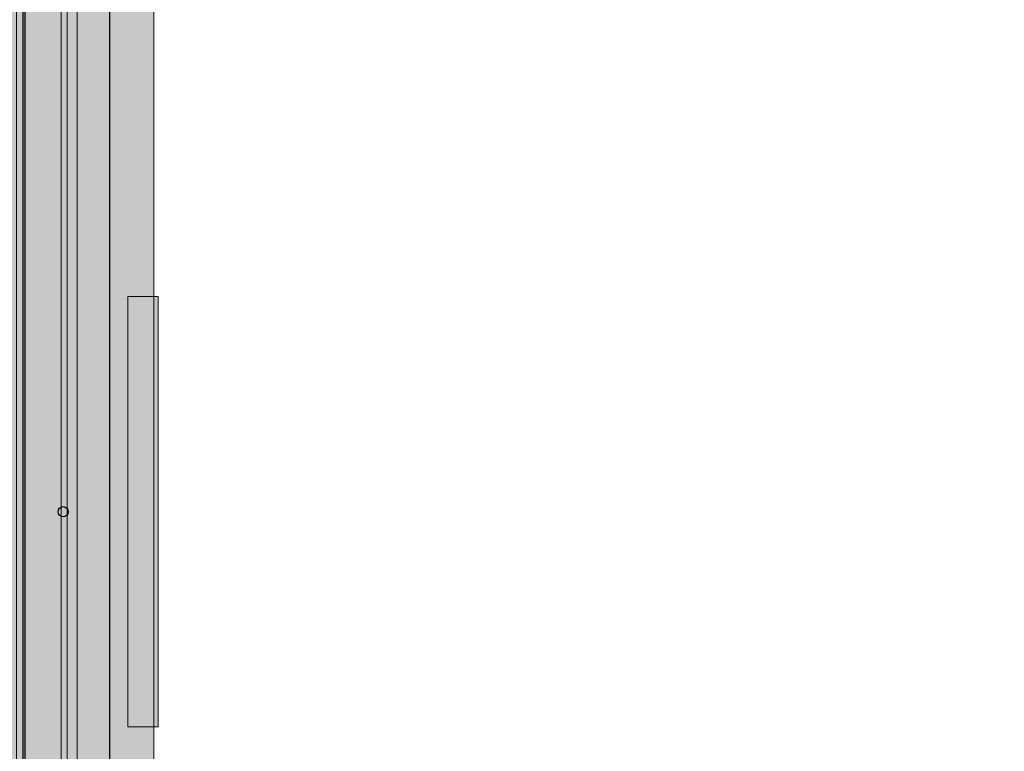
# Model space of a CAD drawing. Units: millimetres. Extents: x 36742 to 49720, y -20836 to -5704.
# Drawn here: x 38898 to 39386, y -8503 to -8141 of the extents above; entities that cross this region are included whole.
import ezdxf

# ---------------------------------------------------------------- set-up
doc = ezdxf.new("R2010")
doc.units = ezdxf.units.MM
doc.header["$MEASUREMENT"] = 0
for name, color, linetype, lineweight, true_color in [('0_Pen_No__11', 7, 'Continuous', 5, 0x4a4a4a), ('0_Pen_No__56', 7, 'Continuous', 5, 0x63c965), ('0_Pen_No__65', 7, 'Continuous', 5, 0x636300), ('0_Pen_No__66', 7, 'Continuous', 5, 0xd2d269), ('A-FLOR_Pen_No__2', 7, 'Continuous', 5, 0x747474)]:
    doc.layers.add(name, color=color, linetype=linetype, lineweight=lineweight, true_color=true_color)
doc.layers.add('A-FLOR', color=7, linetype='Continuous')
doc.layers.add('d_izmeri 0.09', color=7, linetype='Continuous')
doc.layers.add('A-NPLT_Pen_No__1', color=7, linetype='Continuous', lineweight=30)
doc.layers.add('d_izmeri 0.09_Pen_No__1', color=7, linetype='Continuous', lineweight=30)

# ---------------------------------------------------------------- blocks, each defined once
blk = doc.blocks.new('KE2_40_slippl3')
at = {"layer": 'd_izmeri 0.09', "linetype": 'Continuous', "lineweight": 0, "true_color": 0x000000}
blk.add_hatch(color=18, dxfattribs=at).paths.add_polyline_path([(202.91, 0), (202.91, 675), (-202.93, 675), (-202.93, 0)])
at = {"layer": 'd_izmeri 0.09_Pen_No__1', "linetype": 'Continuous'}
for p, q in [((-202.93, 675), (-202.85, 675)), ((-202.93, 0), (-202.93, 675)), ((-202.85, 675), (-202.64, 675)), ((-202.64, 675), (-202.27, 675)), ((-202.27, 675), (-201.78, 675)), ((-201.78, 675), (-201.17, 675)), ((-201.17, 675), (-199.05, 675)), ((-199.05, 675), (-198.33, 675)), ((-198.33, 675), (-197.53, 675)), ((-197.53, 675), (-196.66, 675)), ((-196.66, 675), (-195.75, 675)), ((-195.75, 675), (-194.81, 675)), ((-194.81, 675), (-193.87, 675)), ((-193.87, 675), (-192.95, 675)), ((-192.95, 675), (-192.08, 675)), ((-192.08, 675), (-191.28, 675)), ((-191.28, 675), (-190.56, 675)), ((-190.56, 675), (201.17, 675)), ((201.17, 675), (201.84, 675)), ((201.84, 675), (202.37, 675)), ((202.37, 675), (202.72, 675)), ((202.72, 675), (202.91, 675)), ((202.91, 0), (202.91, 675)), ((-190.56, 0), (201.17, 0)), ((201.17, 0), (201.84, 0)), ((201.84, 0), (202.37, 0)), ((202.37, 0), (202.72, 0)), ((202.72, 0), (202.91, 0)), ((-202.93, 0), (-202.85, 0)), ((-202.85, 0), (-202.64, 0)), ((-202.64, 0), (-202.27, 0)), ((-202.27, 0), (-201.78, 0)), ((-201.78, 0), (-201.17, 0)), ((-201.17, 0), (-199.05, 0)), ((-199.05, 0), (-198.33, 0)), ((-198.33, 0), (-197.53, 0)), ((-197.53, 0), (-196.66, 0)), ((-196.66, 0), (-195.75, 0)), ((-195.75, 0), (-194.81, 0)), ((-194.81, 0), (-193.87, 0)), ((-193.87, 0), (-192.95, 0)), ((-192.95, 0), (-192.08, 0)), ((-192.08, 0), (-191.28, 0)), ((-191.28, 0), (-190.56, 0))]:
    blk.add_line(p, q, dxfattribs=at)
blk = doc.blocks.new('Slab_17', base_point=(38921.54, -8124.41))
at = {"layer": 'A-FLOR_Pen_No__2', "linetype": 'Continuous', "flags": 128}
blk.add_lwpolyline([(38921.54, -8124.41), (38921.54, -8644.41), (38926.54, -8644.41), (38926.54, -8124.41)], close=True, dxfattribs=at)
blk = doc.blocks.new('Slab_20', base_point=(38987.54, -7935.41))
at = {"layer": 'A-FLOR_Pen_No__2', "linetype": 'Continuous', "flags": 128}
blk.add_lwpolyline([(38987.54, -7935.41), (38987.54, -8024.41), (38899.54, -8024.41), (38899.54, -8744.41), (38987.54, -8744.41), (38987.54, -8833.41), (40279.54, -8833.41), (40279.54, -7935.41)], close=True, dxfattribs=at)
blk = doc.blocks.new('kdelis1_7')
at = {"layer": '0_Pen_No__65', "linetype": 'Continuous'}
blk.add_hatch(color=256, dxfattribs=at).paths.add_polyline_path([(0, -12.5), (720, -12.5), (720, 12.5), (0, 12.5)])
for p, q in [((0, 12.5), (0, 12.409)), ((0, 12.5), (720, 12.5)), ((0, 12.409), (0, 12.138)), ((0, 12.138), (0, 11.696)), ((0, 11.696), (0, 11.096)), ((0, 11.096), (0, 10.357)), ((0, 10.357), (0, 9.5)), ((720, 12.5), (720, 12.409)), ((720, 12.409), (720, 12.138)), ((720, 12.138), (720, 11.696)), ((720, 11.696), (720, 11.096)), ((720, 11.096), (720, 10.357)), ((720, 10.357), (720, 9.5)), ((0, 9.5), (0, 8.552)), ((0, 8.552), (0, 7.542)), ((0, 7.542), (0, 6.5)), ((0, 6.5), (0, -12.5)), ((720, 9.5), (720, 8.552)), ((720, 8.552), (720, 7.542)), ((720, 7.542), (720, 6.5)), ((720, 6.5), (720, -12.5)), ((0, -12.5), (720, -12.5))]:
    blk.add_line(p, q, dxfattribs=at)
blk = doc.blocks.new('kdelis11_2')
at = {"layer": '0_Pen_No__66', "linetype": 'Continuous'}
blk.add_hatch(color=256, dxfattribs=at).paths.add_polyline_path([(0, -8), (700, -8), (700, 8), (0, 8)])
for p, q in [((0, 8), (0, -2)), ((0, 8), (700, 8)), ((700, 8), (700, -2)), ((0, -2), (0, -3.042)), ((0, -3.042), (0, -4.052)), ((0, -4.052), (0, -5)), ((700, -2), (700, -3.042)), ((700, -3.042), (700, -4.052)), ((700, -4.052), (700, -5)), ((0, -5), (0, -5.857)), ((0, -5.857), (0, -6.596)), ((0, -6.596), (0, -7.196)), ((0, -7.196), (0, -7.638)), ((0, -7.638), (0, -7.909)), ((0, -7.909), (0, -8)), ((0, -8), (700, -8)), ((700, -5), (700, -5.857)), ((700, -5.857), (700, -6.596)), ((700, -6.596), (700, -7.196)), ((700, -7.196), (700, -7.638)), ((700, -7.638), (700, -7.909)), ((700, -7.909), (700, -8))]:
    blk.add_line(p, q, dxfattribs=at)
blk = doc.blocks.new('V_svilpiite')
at = {"layer": '0_Pen_No__11', "linetype": 'Continuous'}
blk.add_hatch(color=256, dxfattribs=at).paths.add_polyline_path([(106.48, 0), (106.48, 15), (-106.5, 15), (-106.5, 0)])
for p, q in [((-106.5, 15), (-106.47, 15)), ((-106.5, 0), (-106.5, 15)), ((-106.47, 15), (-106.3, 15)), ((-106.3, 15), (-106, 15)), ((-106, 15), (-105.57, 15)), ((-105.57, 15), (-105.04, 15)), ((-105.04, 15), (-104.4, 15)), ((-104.4, 15), (-103.68, 15)), ((-103.68, 15), (-102.9, 15)), ((-102.9, 15), (-99.15, 15)), ((-99.15, 15), (-95.69, 15)), ((-95.69, 15), (-92.62, 15)), ((-92.62, 15), (-90.03, 15)), ((-90.03, 15), (-88, 15)), ((-88, 15), (-86.82, 15)), ((-86.82, 15), (-86.63, 15)), ((-86.63, 15), (-86.34, 15)), ((-86.34, 15), (-85.96, 15)), ((-85.96, 15), (-85.49, 15)), ((-85.49, 15), (-84.95, 15)), ((-84.95, 15), (-84.36, 15)), ((-84.36, 15), (-83.72, 15)), ((-83.72, 15), (-83.06, 15)), ((-83.06, 15), (-82.39, 15)), ((-82.39, 15), (8.71, 15)), ((8.71, 15), (82.36, 15)), ((82.36, 15), (83.02, 15)), ((83.02, 15), (83.68, 15)), ((83.68, 15), (84.32, 15)), ((84.32, 15), (84.92, 15)), ((84.92, 15), (85.45, 15)), ((85.45, 15), (85.92, 15)), ((85.92, 15), (86.31, 15)), ((86.31, 15), (86.6, 15)), ((86.6, 15), (86.79, 15)), ((86.79, 15), (87.97, 15)), ((87.97, 15), (90, 15)), ((90, 15), (92.6, 15)), ((92.6, 15), (95.67, 15)), ((95.67, 15), (99.14, 15)), ((99.14, 15), (102.88, 15)), ((102.88, 15), (103.66, 15)), ((103.66, 15), (104.38, 15)), ((104.38, 15), (105.02, 15)), ((105.02, 15), (105.56, 15)), ((105.56, 15), (105.98, 15)), ((105.98, 15), (106.29, 15)), ((106.29, 15), (106.45, 15)), ((106.45, 15), (106.48, 15)), ((106.48, 0), (106.48, 15)), ((-82.39, 0), (8.71, 0)), ((8.71, 0), (82.36, 0)), ((82.36, 0), (83.02, 0)), ((83.02, 0), (83.68, 0)), ((83.68, 0), (84.32, 0)), ((84.32, 0), (84.92, 0)), ((84.92, 0), (85.45, 0)), ((85.45, 0), (85.92, 0)), ((85.92, 0), (86.31, 0)), ((86.31, 0), (86.6, 0)), ((86.6, 0), (86.79, 0)), ((86.79, 0), (87.97, 0)), ((87.97, 0), (90, 0)), ((90, 0), (92.6, 0)), ((92.6, 0), (95.67, 0)), ((95.67, 0), (99.14, 0)), ((99.14, 0), (102.88, 0)), ((102.88, 0), (103.66, 0)), ((103.66, 0), (104.38, 0)), ((104.38, 0), (105.02, 0)), ((105.02, 0), (105.56, 0)), ((105.56, 0), (105.98, 0)), ((105.98, 0), (106.29, 0)), ((106.29, 0), (106.45, 0)), ((106.45, 0), (106.48, 0)), ((-106.5, 0), (-106.47, 0)), ((-106.47, 0), (-106.3, 0)), ((-106.3, 0), (-106, 0)), ((-106, 0), (-105.57, 0)), ((-105.57, 0), (-105.04, 0)), ((-105.04, 0), (-104.4, 0)), ((-104.4, 0), (-103.68, 0)), ((-103.68, 0), (-102.9, 0)), ((-102.9, 0), (-99.15, 0)), ((-99.15, 0), (-95.69, 0)), ((-95.69, 0), (-92.62, 0)), ((-92.62, 0), (-90.03, 0)), ((-90.03, 0), (-88, 0)), ((-88, 0), (-86.82, 0)), ((-86.82, 0), (-86.63, 0)), ((-86.63, 0), (-86.34, 0)), ((-86.34, 0), (-85.96, 0)), ((-85.96, 0), (-85.49, 0)), ((-85.49, 0), (-84.95, 0)), ((-84.95, 0), (-84.36, 0)), ((-84.36, 0), (-83.72, 0)), ((-83.72, 0), (-83.06, 0)), ((-83.06, 0), (-82.39, 0))]:
    blk.add_line(p, q, dxfattribs=at)
blk = doc.blocks.new('BRLM_spare_2')
at = {"layer": '0_Pen_No__56', "linetype": 'Continuous'}
blk.add_hatch(color=256, dxfattribs=at).paths.add_polyline_path([(550, 0), (550, 46), (-550, 46), (-550, 0)])
for p, q in [((-547.5, 46), (-183.927, 46)), ((-183.927, 46), (183.927, 46)), ((-183.927, 0), (183.927, 0)), ((-547.5, 0), (-183.927, 0))]:
    blk.add_line(p, q, dxfattribs=at)

msp = doc.modelspace()

# ---------------------------------------------------------------- linework, layer by layer
at = {"layer": 'A-NPLT_Pen_No__1', "linetype": 'Continuous', "flags": 128}
for points in [[(38899.54, -8024.41), (38899.54, -8744.41)], [(38942.54, -8034.41), (38942.54, -8734.41)]]:
    msp.add_lwpolyline(points, dxfattribs=at)
at = {"layer": 'A-NPLT_Pen_No__1', "linetype": 'Continuous'}
msp.add_circle((38919.54, -8384.41), 2.5, dxfattribs=at)

# ---------------------------------------------------------------- block references
at = {"color": 93, "linetype": 'Continuous', "lineweight": 5, "true_color": 0x63c965, "zscale": 1000, "rotation": 270}
msp.add_blockref('BRLM_spare_2', (38918.54, -8384.41), dxfattribs=at)
at = {"color": 53, "linetype": 'Continuous', "lineweight": 5, "true_color": 0xd2d269, "zscale": 1000, "rotation": 90}
msp.add_blockref('kdelis11_2', (38934.54, -8734.41), dxfattribs=at)
at = {"color": 251, "linetype": 'Continuous', "lineweight": 5, "true_color": 0x4a4a4a, "zscale": 1000, "rotation": 90}
msp.add_blockref('V_svilpiite', (38966.6, -8384.4), dxfattribs=at)
at = {"layer": '0_Pen_No__65', "linetype": 'Continuous', "zscale": 1000, "rotation": 90}
msp.add_blockref('kdelis1_7', (38909.04, -8744.41), dxfattribs=at)
at = {"layer": 'A-FLOR', "color": 8, "linetype": 'Continuous', "lineweight": 5, "true_color": 0x747474}
for name, p in [('Slab_20', (38987.54, -7935.41)), ('Slab_17', (38921.54, -8124.41))]:
    msp.add_blockref(name, p, dxfattribs=at)
at = {"layer": 'd_izmeri 0.09', "linetype": 'Continuous', "zscale": 1000, "rotation": 180}
msp.add_blockref('KE2_40_slippl3', (38697.61, -8046.91), dxfattribs=at)

doc.saveas('drawing.dxf')
